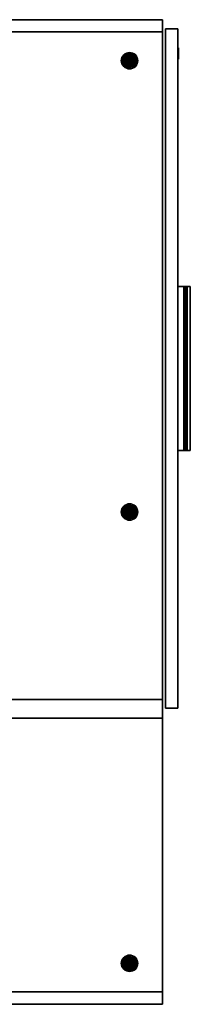
# Model space of a CAD drawing. Units: inches. Extents: x 408 to 526, y 535 to 747.
# Drawn here: x 418 to 428, y 637 to 697 of the extents above; entities that cross this region are included whole.
import ezdxf

# ---------------------------------------------------------------- set-up
doc = ezdxf.new("R2010")
doc.units = ezdxf.units.IN
doc.header["$MEASUREMENT"] = 0
for name, color, linetype in [('A-FURN', 7, 'Continuous'), ('AFUFU-2D-ST-TX', 7, 'Continuous'), ('AFUFU-3D-CP', 6, 'Continuous'), ('AFUFU-3D-GL', 7, 'Continuous'), ('AFUFU-3D-LK', 7, 'Continuous'), ('AFUFU-3D-PU', 7, 'Continuous'), ('AFUFU-3D-ST-CA-H', 6, 'Continuous'), ('AFUFU-3D-ST-CA-V', 6, 'Continuous'), ('AFUFU-3D-ST-DR-ED-H', 6, 'Continuous'), ('AFUFU-3D-ST-DR-ED-V', 6, 'Continuous'), ('AFUFU-3D-ST-DR-V', 6, 'Continuous'), ('AFUFU-3D-ST-ED-V', 6, 'Continuous'), ('AFUFU-3D-TP', 6, 'Continuous'), ('AFUFU-3D-TP-ED', 6, 'Continuous')]:
    doc.layers.add(name, color=color, linetype=linetype)
doc.styles.get("Standard").update_dxf_attribs({"font": 'arial.ttf', "height": 6})

# ---------------------------------------------------------------- blocks, each defined once
blk = doc.blocks.new('OCC-60-CL')
at = {"layer": 'AFUFU-3D-CP'}
mesh = blk.add_polyface(dxfattribs=at)
corners = [(60, 0, 21.043), (60, -19.055, 21.043), (0, -19.055, 21.043), (0, 0, 21.043)]
mesh.append_faces([[corners[k] for k in face] for face in [(0, 1, 2, 3)]])
mesh = blk.add_polyface(dxfattribs=at)
corners = [(59.25, 0, 0.495), (59.25, -19.055, 0.495), (0.75, -19.055, 0.495), (0.75, 0, 0.495)]
mesh.append_faces([[corners[k] for k in face] for face in [(0, 1, 2, 3)]])
at = {"layer": 'AFUFU-3D-GL'}
mesh = blk.add_polyface(dxfattribs=at)
corners = [(2.623, -17.031, 0.25), (2.623, -17.031, 0.495), (2.625, -17.055, 0.495), (2.625, -17.055, 0.25), (3, -17.055), (2.99, -16.957), (2.99, -16.957, 0.25), (3, -17.055, 0.25), (2.5, -17.055), (2.962, -16.864), (2.962, -16.864, 0.25), (2.615, -17.007, 0.25), (2.615, -17.007, 0.495), (2.916, -16.777), (2.916, -16.777, 0.25), (2.604, -16.986, 0.25), (2.604, -16.986, 0.495), (2.854, -16.701), (2.854, -16.701, 0.25), (2.588, -16.967, 0.25), (2.588, -16.967, 0.495), (2.778, -16.639), (2.778, -16.639, 0.25), (2.569, -16.951, 0.25), (2.569, -16.951, 0.495), (2.691, -16.593), (2.691, -16.593, 0.25), (2.548, -16.94, 0.25), (2.548, -16.94, 0.495), (2.598, -16.565), (2.598, -16.565, 0.25), (2.524, -16.932, 0.25), (2.524, -16.932, 0.495), (2.5, -16.555), (2.5, -16.555, 0.25), (2.5, -16.93, 0.25), (2.5, -16.93, 0.495), (2.402, -16.565), (2.402, -16.565, 0.25), (2.476, -16.932, 0.25), (2.476, -16.932, 0.495), (2.309, -16.593), (2.309, -16.593, 0.25), (2.452, -16.94, 0.25), (2.452, -16.94, 0.495), (2.222, -16.639), (2.222, -16.639, 0.25), (2.431, -16.951, 0.25), (2.431, -16.951, 0.495), (2.146, -16.701), (2.146, -16.701, 0.25), (2.412, -16.967, 0.25), (2.412, -16.967, 0.495), (2.084, -16.777), (2.084, -16.777, 0.25), (2.396, -16.986, 0.25), (2.396, -16.986, 0.495), (2.038, -16.864), (2.038, -16.864, 0.25), (2.385, -17.007, 0.25), (2.385, -17.007, 0.495), (2.01, -16.957), (2.01, -16.957, 0.25), (2.377, -17.031, 0.25), (2.377, -17.031, 0.495), (2, -17.055), (2, -17.055, 0.25), (2.375, -17.055, 0.25), (2.375, -17.055, 0.495), (2.01, -17.153), (2.01, -17.153, 0.25), (2.377, -17.079, 0.25), (2.377, -17.079, 0.495), (2.038, -17.246), (2.038, -17.246, 0.25), (2.385, -17.103, 0.25), (2.385, -17.103, 0.495), (2.084, -17.333), (2.084, -17.333, 0.25), (2.396, -17.124, 0.25), (2.396, -17.124, 0.495), (2.146, -17.409), (2.146, -17.409, 0.25), (2.412, -17.143, 0.25), (2.412, -17.143, 0.495), (2.222, -17.471), (2.222, -17.471, 0.25), (2.431, -17.159, 0.25), (2.431, -17.159, 0.495), (2.309, -17.517), (2.309, -17.517, 0.25), (2.452, -17.17, 0.25), (2.452, -17.17, 0.495), (2.402, -17.545), (2.402, -17.545, 0.25), (2.476, -17.178, 0.25), (2.476, -17.178, 0.495), (2.5, -17.555), (2.5, -17.555, 0.25), (2.5, -17.18, 0.25), (2.5, -17.18, 0.495), (2.598, -17.545), (2.598, -17.545, 0.25), (2.524, -17.178, 0.25), (2.524, -17.178, 0.495), (2.691, -17.517), (2.691, -17.517, 0.25), (2.548, -17.17, 0.25), (2.548, -17.17, 0.495), (2.778, -17.471), (2.778, -17.471, 0.25), (2.569, -17.159, 0.25), (2.569, -17.159, 0.495), (2.854, -17.409), (2.854, -17.409, 0.25), (2.588, -17.143, 0.25), (2.588, -17.143, 0.495), (2.916, -17.333), (2.916, -17.333, 0.25), (2.604, -17.124, 0.25), (2.604, -17.124, 0.495), (2.962, -17.246), (2.962, -17.246, 0.25), (2.615, -17.103, 0.25), (2.615, -17.103, 0.495), (2.99, -17.153), (2.99, -17.153, 0.25), (2.623, -17.079, 0.25), (2.623, -17.079, 0.495)]
mesh.append_faces([[corners[k] for k in face] for face in [(0, 1, 2, 3), (4, 5, 6, 7), (5, 9, 10, 6), (11, 12, 1, 0), (9, 13, 14, 10), (15, 16, 12, 11), (13, 17, 18, 14), (19, 20, 16, 15), (17, 21, 22, 18), (23, 24, 20, 19), (21, 25, 26, 22), (27, 28, 24, 23), (25, 29, 30, 26), (31, 32, 28, 27), (29, 33, 34, 30), (35, 36, 32, 31), (33, 37, 38, 34), (39, 40, 36, 35), (37, 41, 42, 38), (43, 44, 40, 39), (41, 45, 46, 42), (47, 48, 44, 43), (45, 49, 50, 46), (51, 52, 48, 47), (49, 53, 54, 50), (55, 56, 52, 51), (53, 57, 58, 54), (59, 60, 56, 55), (57, 61, 62, 58), (63, 64, 60, 59), (61, 65, 66, 62), (67, 68, 64, 63), (65, 69, 70, 66), (71, 72, 68, 67), (69, 73, 74, 70), (75, 76, 72, 71), (73, 77, 78, 74), (79, 80, 76, 75), (77, 81, 82, 78), (83, 84, 80, 79), (81, 85, 86, 82), (87, 88, 84, 83), (85, 89, 90, 86), (91, 92, 88, 87), (89, 93, 94, 90), (95, 96, 92, 91), (93, 97, 98, 94), (99, 100, 96, 95), (97, 101, 102, 98), (103, 104, 100, 99), (101, 105, 106, 102), (107, 108, 104, 103), (105, 109, 110, 106), (111, 112, 108, 107), (109, 113, 114, 110), (115, 116, 112, 111), (113, 117, 118, 114), (119, 120, 116, 115), (117, 121, 122, 118), (123, 124, 120, 119), (121, 125, 126, 122), (127, 128, 124, 123), (125, 4, 7, 126), (3, 2, 128, 127)]])
mesh.append_faces([[corners[k] for k in face] for face in [(3, 7, 6, 0), (0, 6, 10, 11), (11, 10, 14, 15), (15, 14, 18, 19), (19, 18, 22, 23), (23, 22, 26, 27), (27, 26, 30, 31), (31, 30, 34, 35), (35, 34, 38, 39), (39, 38, 42, 43), (43, 42, 46, 47), (47, 46, 50, 51), (51, 50, 54, 55), (55, 54, 58, 59), (59, 58, 62, 63), (63, 62, 66, 67), (67, 66, 70, 71), (71, 70, 74, 75), (75, 74, 78, 79), (79, 78, 82, 83), (83, 82, 86, 87), (87, 86, 90, 91), (91, 90, 94, 95), (95, 94, 98, 99), (99, 98, 102, 103), (103, 102, 106, 107), (107, 106, 110, 111), (111, 110, 114, 115), (115, 114, 118, 119), (119, 118, 122, 123), (123, 122, 126, 127), (127, 126, 7, 3)]], dxfattribs={"vtx0": -1, "vtx2": -1})
mesh.append_faces([[corners[k] for k in face] for face in [(5, 4, 8, 8), (9, 5, 8, 8), (13, 9, 8, 8), (17, 13, 8, 8), (21, 17, 8, 8), (25, 21, 8, 8), (29, 25, 8, 8), (33, 29, 8, 8), (37, 33, 8, 8), (41, 37, 8, 8), (45, 41, 8, 8), (49, 45, 8, 8), (53, 49, 8, 8), (57, 53, 8, 8), (61, 57, 8, 8), (65, 61, 8, 8), (69, 65, 8, 8), (73, 69, 8, 8), (77, 73, 8, 8), (81, 77, 8, 8), (85, 81, 8, 8), (89, 85, 8, 8), (93, 89, 8, 8), (97, 93, 8, 8), (101, 97, 8, 8), (105, 101, 8, 8), (109, 105, 8, 8), (113, 109, 8, 8), (117, 113, 8, 8), (121, 117, 8, 8), (125, 121, 8, 8), (4, 125, 8, 8)]], dxfattribs={"vtx1": -1, "vtx3": -1})
mesh = blk.add_polyface(dxfattribs=at)
corners = [(30.123, -17.031, 0.25), (30.123, -17.031, 0.495), (30.125, -17.055, 0.495), (30.125, -17.055, 0.25), (30.5, -17.055), (30.49, -16.957), (30.49, -16.957, 0.25), (30.5, -17.055, 0.25), (30, -17.055), (30.462, -16.864), (30.462, -16.864, 0.25), (30.115, -17.007, 0.25), (30.115, -17.007, 0.495), (30.416, -16.777), (30.416, -16.777, 0.25), (30.104, -16.986, 0.25), (30.104, -16.986, 0.495), (30.354, -16.701), (30.354, -16.701, 0.25), (30.088, -16.967, 0.25), (30.088, -16.967, 0.495), (30.278, -16.639), (30.278, -16.639, 0.25), (30.069, -16.951, 0.25), (30.069, -16.951, 0.495), (30.191, -16.593), (30.191, -16.593, 0.25), (30.048, -16.94, 0.25), (30.048, -16.94, 0.495), (30.098, -16.565), (30.098, -16.565, 0.25), (30.024, -16.932, 0.25), (30.024, -16.932, 0.495), (30, -16.555), (30, -16.555, 0.25), (30, -16.93, 0.25), (30, -16.93, 0.495), (29.902, -16.565), (29.902, -16.565, 0.25), (29.976, -16.932, 0.25), (29.976, -16.932, 0.495), (29.809, -16.593), (29.809, -16.593, 0.25), (29.952, -16.94, 0.25), (29.952, -16.94, 0.495), (29.722, -16.639), (29.722, -16.639, 0.25), (29.931, -16.951, 0.25), (29.931, -16.951, 0.495), (29.646, -16.701), (29.646, -16.701, 0.25), (29.912, -16.967, 0.25), (29.912, -16.967, 0.495), (29.584, -16.777), (29.584, -16.777, 0.25), (29.896, -16.986, 0.25), (29.896, -16.986, 0.495), (29.538, -16.864), (29.538, -16.864, 0.25), (29.885, -17.007, 0.25), (29.885, -17.007, 0.495), (29.51, -16.957), (29.51, -16.957, 0.25), (29.877, -17.031, 0.25), (29.877, -17.031, 0.495), (29.5, -17.055), (29.5, -17.055, 0.25), (29.875, -17.055, 0.25), (29.875, -17.055, 0.495), (29.51, -17.153), (29.51, -17.153, 0.25), (29.877, -17.079, 0.25), (29.877, -17.079, 0.495), (29.538, -17.246), (29.538, -17.246, 0.25), (29.885, -17.103, 0.25), (29.885, -17.103, 0.495), (29.584, -17.333), (29.584, -17.333, 0.25), (29.896, -17.124, 0.25), (29.896, -17.124, 0.495), (29.646, -17.409), (29.646, -17.409, 0.25), (29.912, -17.143, 0.25), (29.912, -17.143, 0.495), (29.722, -17.471), (29.722, -17.471, 0.25), (29.931, -17.159, 0.25), (29.931, -17.159, 0.495), (29.809, -17.517), (29.809, -17.517, 0.25), (29.952, -17.17, 0.25), (29.952, -17.17, 0.495), (29.902, -17.545), (29.902, -17.545, 0.25), (29.976, -17.178, 0.25), (29.976, -17.178, 0.495), (30, -17.555), (30, -17.555, 0.25), (30, -17.18, 0.25), (30, -17.18, 0.495), (30.098, -17.545), (30.098, -17.545, 0.25), (30.024, -17.178, 0.25), (30.024, -17.178, 0.495), (30.191, -17.517), (30.191, -17.517, 0.25), (30.048, -17.17, 0.25), (30.048, -17.17, 0.495), (30.278, -17.471), (30.278, -17.471, 0.25), (30.069, -17.159, 0.25), (30.069, -17.159, 0.495), (30.354, -17.409), (30.354, -17.409, 0.25), (30.088, -17.143, 0.25), (30.088, -17.143, 0.495), (30.416, -17.333), (30.416, -17.333, 0.25), (30.104, -17.124, 0.25), (30.104, -17.124, 0.495), (30.462, -17.246), (30.462, -17.246, 0.25), (30.115, -17.103, 0.25), (30.115, -17.103, 0.495), (30.49, -17.153), (30.49, -17.153, 0.25), (30.123, -17.079, 0.25), (30.123, -17.079, 0.495)]
mesh.append_faces([[corners[k] for k in face] for face in [(0, 1, 2, 3), (4, 5, 6, 7), (5, 9, 10, 6), (11, 12, 1, 0), (9, 13, 14, 10), (15, 16, 12, 11), (13, 17, 18, 14), (19, 20, 16, 15), (17, 21, 22, 18), (23, 24, 20, 19), (21, 25, 26, 22), (27, 28, 24, 23), (25, 29, 30, 26), (31, 32, 28, 27), (29, 33, 34, 30), (35, 36, 32, 31), (33, 37, 38, 34), (39, 40, 36, 35), (37, 41, 42, 38), (43, 44, 40, 39), (41, 45, 46, 42), (47, 48, 44, 43), (45, 49, 50, 46), (51, 52, 48, 47), (49, 53, 54, 50), (55, 56, 52, 51), (53, 57, 58, 54), (59, 60, 56, 55), (57, 61, 62, 58), (63, 64, 60, 59), (61, 65, 66, 62), (67, 68, 64, 63), (65, 69, 70, 66), (71, 72, 68, 67), (69, 73, 74, 70), (75, 76, 72, 71), (73, 77, 78, 74), (79, 80, 76, 75), (77, 81, 82, 78), (83, 84, 80, 79), (81, 85, 86, 82), (87, 88, 84, 83), (85, 89, 90, 86), (91, 92, 88, 87), (89, 93, 94, 90), (95, 96, 92, 91), (93, 97, 98, 94), (99, 100, 96, 95), (97, 101, 102, 98), (103, 104, 100, 99), (101, 105, 106, 102), (107, 108, 104, 103), (105, 109, 110, 106), (111, 112, 108, 107), (109, 113, 114, 110), (115, 116, 112, 111), (113, 117, 118, 114), (119, 120, 116, 115), (117, 121, 122, 118), (123, 124, 120, 119), (121, 125, 126, 122), (127, 128, 124, 123), (125, 4, 7, 126), (3, 2, 128, 127)]])
mesh.append_faces([[corners[k] for k in face] for face in [(3, 7, 6, 0), (0, 6, 10, 11), (11, 10, 14, 15), (15, 14, 18, 19), (19, 18, 22, 23), (23, 22, 26, 27), (27, 26, 30, 31), (31, 30, 34, 35), (35, 34, 38, 39), (39, 38, 42, 43), (43, 42, 46, 47), (47, 46, 50, 51), (51, 50, 54, 55), (55, 54, 58, 59), (59, 58, 62, 63), (63, 62, 66, 67), (67, 66, 70, 71), (71, 70, 74, 75), (75, 74, 78, 79), (79, 78, 82, 83), (83, 82, 86, 87), (87, 86, 90, 91), (91, 90, 94, 95), (95, 94, 98, 99), (99, 98, 102, 103), (103, 102, 106, 107), (107, 106, 110, 111), (111, 110, 114, 115), (115, 114, 118, 119), (119, 118, 122, 123), (123, 122, 126, 127), (127, 126, 7, 3)]], dxfattribs={"vtx0": -1, "vtx2": -1})
mesh.append_faces([[corners[k] for k in face] for face in [(5, 4, 8, 8), (9, 5, 8, 8), (13, 9, 8, 8), (17, 13, 8, 8), (21, 17, 8, 8), (25, 21, 8, 8), (29, 25, 8, 8), (33, 29, 8, 8), (37, 33, 8, 8), (41, 37, 8, 8), (45, 41, 8, 8), (49, 45, 8, 8), (53, 49, 8, 8), (57, 53, 8, 8), (61, 57, 8, 8), (65, 61, 8, 8), (69, 65, 8, 8), (73, 69, 8, 8), (77, 73, 8, 8), (81, 77, 8, 8), (85, 81, 8, 8), (89, 85, 8, 8), (93, 89, 8, 8), (97, 93, 8, 8), (101, 97, 8, 8), (105, 101, 8, 8), (109, 105, 8, 8), (113, 109, 8, 8), (117, 113, 8, 8), (121, 117, 8, 8), (125, 121, 8, 8), (4, 125, 8, 8)]], dxfattribs={"vtx1": -1, "vtx3": -1})
mesh = blk.add_polyface(dxfattribs=at)
corners = [(57.375, -17.055, 0.25), (57.375, -17.055, 0.495), (57.377, -17.031, 0.495), (57.377, -17.031, 0.25), (57, -17.055, 0.25), (57.01, -16.957, 0.25), (57.01, -16.957), (57, -17.055), (57.5, -17.055), (57.038, -16.864, 0.25), (57.038, -16.864), (57.385, -17.007, 0.495), (57.385, -17.007, 0.25), (57.084, -16.777, 0.25), (57.084, -16.777), (57.396, -16.986, 0.495), (57.396, -16.986, 0.25), (57.146, -16.701, 0.25), (57.146, -16.701), (57.412, -16.967, 0.495), (57.412, -16.967, 0.25), (57.222, -16.639, 0.25), (57.222, -16.639), (57.431, -16.951, 0.495), (57.431, -16.951, 0.25), (57.309, -16.593, 0.25), (57.309, -16.593), (57.452, -16.94, 0.495), (57.452, -16.94, 0.25), (57.402, -16.565, 0.25), (57.402, -16.565), (57.476, -16.932, 0.495), (57.476, -16.932, 0.25), (57.5, -16.555, 0.25), (57.5, -16.555), (57.5, -16.93, 0.495), (57.5, -16.93, 0.25), (57.598, -16.565, 0.25), (57.598, -16.565), (57.524, -16.932, 0.495), (57.524, -16.932, 0.25), (57.691, -16.593, 0.25), (57.691, -16.593), (57.548, -16.94, 0.495), (57.548, -16.94, 0.25), (57.778, -16.639, 0.25), (57.778, -16.639), (57.569, -16.951, 0.495), (57.569, -16.951, 0.25), (57.854, -16.701, 0.25), (57.854, -16.701), (57.588, -16.967, 0.495), (57.588, -16.967, 0.25), (57.916, -16.777, 0.25), (57.916, -16.777), (57.604, -16.986, 0.495), (57.604, -16.986, 0.25), (57.962, -16.864, 0.25), (57.962, -16.864), (57.615, -17.007, 0.495), (57.615, -17.007, 0.25), (57.99, -16.957, 0.25), (57.99, -16.957), (57.623, -17.031, 0.495), (57.623, -17.031, 0.25), (58, -17.055, 0.25), (58, -17.055), (57.625, -17.055, 0.495), (57.625, -17.055, 0.25), (57.99, -17.153, 0.25), (57.99, -17.153), (57.623, -17.079, 0.495), (57.623, -17.079, 0.25), (57.962, -17.246, 0.25), (57.962, -17.246), (57.615, -17.103, 0.495), (57.615, -17.103, 0.25), (57.916, -17.333, 0.25), (57.916, -17.333), (57.604, -17.124, 0.495), (57.604, -17.124, 0.25), (57.854, -17.409, 0.25), (57.854, -17.409), (57.588, -17.143, 0.495), (57.588, -17.143, 0.25), (57.778, -17.471, 0.25), (57.778, -17.471), (57.569, -17.159, 0.495), (57.569, -17.159, 0.25), (57.691, -17.517, 0.25), (57.691, -17.517), (57.548, -17.17, 0.495), (57.548, -17.17, 0.25), (57.598, -17.545, 0.25), (57.598, -17.545), (57.524, -17.178, 0.495), (57.524, -17.178, 0.25), (57.5, -17.555, 0.25), (57.5, -17.555), (57.5, -17.18, 0.495), (57.5, -17.18, 0.25), (57.402, -17.545, 0.25), (57.402, -17.545), (57.476, -17.178, 0.495), (57.476, -17.178, 0.25), (57.309, -17.517, 0.25), (57.309, -17.517), (57.452, -17.17, 0.495), (57.452, -17.17, 0.25), (57.222, -17.471, 0.25), (57.222, -17.471), (57.431, -17.159, 0.495), (57.431, -17.159, 0.25), (57.146, -17.409, 0.25), (57.146, -17.409), (57.412, -17.143, 0.495), (57.412, -17.143, 0.25), (57.084, -17.333, 0.25), (57.084, -17.333), (57.396, -17.124, 0.495), (57.396, -17.124, 0.25), (57.038, -17.246, 0.25), (57.038, -17.246), (57.385, -17.103, 0.495), (57.385, -17.103, 0.25), (57.01, -17.153, 0.25), (57.01, -17.153), (57.377, -17.079, 0.495), (57.377, -17.079, 0.25)]
mesh.append_faces([[corners[k] for k in face] for face in [(0, 1, 2, 3), (4, 5, 6, 7), (5, 9, 10, 6), (3, 2, 11, 12), (9, 13, 14, 10), (12, 11, 15, 16), (13, 17, 18, 14), (16, 15, 19, 20), (17, 21, 22, 18), (20, 19, 23, 24), (21, 25, 26, 22), (24, 23, 27, 28), (25, 29, 30, 26), (28, 27, 31, 32), (29, 33, 34, 30), (32, 31, 35, 36), (33, 37, 38, 34), (36, 35, 39, 40), (37, 41, 42, 38), (40, 39, 43, 44), (41, 45, 46, 42), (44, 43, 47, 48), (45, 49, 50, 46), (48, 47, 51, 52), (49, 53, 54, 50), (52, 51, 55, 56), (53, 57, 58, 54), (56, 55, 59, 60), (57, 61, 62, 58), (60, 59, 63, 64), (61, 65, 66, 62), (64, 63, 67, 68), (65, 69, 70, 66), (68, 67, 71, 72), (69, 73, 74, 70), (72, 71, 75, 76), (73, 77, 78, 74), (76, 75, 79, 80), (77, 81, 82, 78), (80, 79, 83, 84), (81, 85, 86, 82), (84, 83, 87, 88), (85, 89, 90, 86), (88, 87, 91, 92), (89, 93, 94, 90), (92, 91, 95, 96), (93, 97, 98, 94), (96, 95, 99, 100), (97, 101, 102, 98), (100, 99, 103, 104), (101, 105, 106, 102), (104, 103, 107, 108), (105, 109, 110, 106), (108, 107, 111, 112), (109, 113, 114, 110), (112, 111, 115, 116), (113, 117, 118, 114), (116, 115, 119, 120), (117, 121, 122, 118), (120, 119, 123, 124), (121, 125, 126, 122), (124, 123, 127, 128), (125, 4, 7, 126), (128, 127, 1, 0)]])
mesh.append_faces([[corners[k] for k in face] for face in [(3, 5, 4, 0), (12, 9, 5, 3), (16, 13, 9, 12), (20, 17, 13, 16), (24, 21, 17, 20), (28, 25, 21, 24), (32, 29, 25, 28), (36, 33, 29, 32), (40, 37, 33, 36), (44, 41, 37, 40), (48, 45, 41, 44), (52, 49, 45, 48), (56, 53, 49, 52), (60, 57, 53, 56), (64, 61, 57, 60), (68, 65, 61, 64), (72, 69, 65, 68), (76, 73, 69, 72), (80, 77, 73, 76), (84, 81, 77, 80), (88, 85, 81, 84), (92, 89, 85, 88), (96, 93, 89, 92), (100, 97, 93, 96), (104, 101, 97, 100), (108, 105, 101, 104), (112, 109, 105, 108), (116, 113, 109, 112), (120, 117, 113, 116), (124, 121, 117, 120), (128, 125, 121, 124), (0, 4, 125, 128)]], dxfattribs={"vtx0": -1, "vtx2": -1})
mesh.append_faces([[corners[k] for k in face] for face in [(7, 6, 8, 8), (6, 10, 8, 8), (10, 14, 8, 8), (14, 18, 8, 8), (18, 22, 8, 8), (22, 26, 8, 8), (26, 30, 8, 8), (30, 34, 8, 8), (34, 38, 8, 8), (38, 42, 8, 8), (42, 46, 8, 8), (46, 50, 8, 8), (50, 54, 8, 8), (54, 58, 8, 8), (58, 62, 8, 8), (62, 66, 8, 8), (66, 70, 8, 8), (70, 74, 8, 8), (74, 78, 8, 8), (78, 82, 8, 8), (82, 86, 8, 8), (86, 90, 8, 8), (90, 94, 8, 8), (94, 98, 8, 8), (98, 102, 8, 8), (102, 106, 8, 8), (106, 110, 8, 8), (110, 114, 8, 8), (114, 118, 8, 8), (118, 122, 8, 8), (122, 126, 8, 8), (126, 7, 8, 8)]], dxfattribs={"vtx1": -1, "vtx3": -1})
at = {"layer": 'AFUFU-3D-ST-CA-H'}
mesh = blk.add_polyface(dxfattribs=at)
corners = [(0.75, -19.055, 0.495), (59.25, -19.055, 0.495), (59.25, -19.055, 1.635), (0.75, -19.055, 1.635), (0.75, 0, 1.635), (0.75, 0, 21.043), (59.25, 0, 21.043), (59.25, 0, 1.635), (0.75, 0, 0.495), (59.25, 0, 0.495)]
mesh.append_faces([[corners[k] for k in face] for face in [(0, 1, 2, 3), (7, 6, 5, 4), (9, 7, 4, 8), (3, 2, 7, 4)]])
mesh = blk.add_polyface(dxfattribs=at)
corners = [(0.75, -0.75, 14.365), (0.75, -19.055, 14.365), (17.43, -19.055, 14.365), (17.43, -0.75, 14.365), (17.43, -0.75, 13.615), (17.43, -19.055, 13.615), (0.75, -19.055, 13.615), (0.75, -0.75, 13.615)]
mesh.append_faces([[corners[k] for k in face] for face in [(0, 1, 2, 3), (4, 5, 6, 7), (1, 6, 5, 2)]])
at = {"layer": 'AFUFU-3D-ST-CA-V'}
mesh = blk.add_polyface(dxfattribs=at)
corners = [(0, -19.055, 0.495), (0, -19.055, 21.043), (0, 0, 21.043), (0, 0, 0.495)]
mesh.append_faces([[corners[k] for k in face] for face in [(0, 1, 2, 3)]])
mesh = blk.add_polyface(dxfattribs=at)
corners = [(0.75, -19.055, 0.495), (0.75, 0, 0.495), (0.75, 0, 21.043), (0.75, -19.055, 21.043)]
mesh.append_faces([[corners[k] for k in face] for face in [(0, 1, 2, 3)]])
mesh = blk.add_polyface(dxfattribs=at)
corners = [(59.25, -19.055, 21.043), (59.25, 0, 21.043), (59.25, 0, 0.495), (59.25, -19.055, 0.495)]
mesh.append_faces([[corners[k] for k in face] for face in [(0, 1, 2, 3)]])
mesh = blk.add_polyface(dxfattribs=at)
corners = [(60, 0, 0.495), (60, 0, 21.043), (60, -19.055, 21.043), (60, -19.055, 0.495)]
mesh.append_faces([[corners[k] for k in face] for face in [(0, 1, 2, 3)]])
mesh = blk.add_polyface(dxfattribs=at)
corners = [(17.43, -19.055, 1.635), (17.43, -19.055, 21.043), (17.43, -0.75, 21.043), (17.43, -0.75, 1.635)]
mesh.append_faces([[corners[k] for k in face] for face in [(0, 1, 2, 3)]])
mesh = blk.add_polyface(dxfattribs=at)
corners = [(18.57, -19.055, 1.635), (18.57, -0.75, 1.635), (18.57, -0.75, 21.043), (18.57, -19.055, 21.043)]
mesh.append_faces([[corners[k] for k in face] for face in [(0, 1, 2, 3)]])
at = {"layer": 'AFUFU-3D-ST-ED-V'}
mesh = blk.add_polyface(dxfattribs=at)
corners = [(0, -19.055, 0.495), (0.75, -19.055, 0.495), (0.75, -19.055, 21.043), (0, -19.055, 21.043), (0.75, 0, 0.495), (0, 0, 0.495), (0, 0, 21.043), (0.75, 0, 21.043)]
mesh.append_faces([[corners[k] for k in face] for face in [(0, 1, 2, 3), (4, 5, 6, 7), (1, 0, 5, 4), (3, 2, 7, 6)]])
mesh = blk.add_polyface(dxfattribs=at)
corners = [(59.25, 0, 21.043), (60, 0, 21.043), (60, 0, 0.495), (59.25, 0, 0.495), (60, -19.055, 21.043), (59.25, -19.055, 21.043), (59.25, -19.055, 0.495), (60, -19.055, 0.495)]
mesh.append_faces([[corners[k] for k in face] for face in [(0, 1, 2, 3), (4, 5, 6, 7), (3, 2, 7, 6), (1, 0, 5, 4)]])
mesh = blk.add_polyface(dxfattribs=at)
corners = [(17.43, -19.055, 1.635), (18.57, -19.055, 1.635), (18.57, -19.055, 21.043), (17.43, -19.055, 21.043)]
mesh.append_faces([[corners[k] for k in face] for face in [(0, 1, 2, 3)]])
at = {"layer": 'AFUFU-3D-TP'}
mesh = blk.add_polyface(dxfattribs=at)
corners = [(0, -19.055, 22.183), (60, -19.055, 22.183), (60, 0, 22.183), (0, 0, 22.183)]
mesh.append_faces([[corners[k] for k in face] for face in [(0, 1, 2, 3)]])
at = {"layer": 'AFUFU-3D-TP-ED'}
mesh = blk.add_polyface(dxfattribs=at)
corners = [(0, -19.055, 21.043), (0, -19.055, 22.183), (0, 0, 22.183), (0, 0, 21.043), (60, -19.055, 21.043), (60, -19.055, 22.183), (60, 0, 21.043), (60, 0, 22.183)]
mesh.append_faces([[corners[k] for k in face] for face in [(0, 1, 2, 3), (0, 4, 5, 1), (5, 4, 6, 7), (7, 6, 3, 2)]])
blk = doc.blocks.new('OCF-60-CL-TL')
at = {"layer": 'AFUFU-3D-LK'}
mesh = blk.add_polyface(dxfattribs=at)
corners = [(57.938, -20.031, 12.709), (58.067, -20.031, 13.021), (58.004, -20.031, 13.04), (57.938, -20.031, 13.046), (57.938, -20, 13.046), (58.004, -20, 13.04), (58.067, -20, 13.021), (57.872, -20.031, 13.04), (57.809, -20.031, 13.021), (57.809, -20, 13.021), (57.872, -20, 13.04), (57.75, -20.031, 12.99), (57.699, -20.031, 12.948), (57.699, -20, 12.948), (57.75, -20, 12.99), (57.657, -20.031, 12.897), (57.626, -20.031, 12.838), (57.626, -20, 12.838), (57.657, -20, 12.897), (57.607, -20.031, 12.775), (57.601, -20.031, 12.709), (57.601, -20, 12.709), (57.607, -20, 12.775), (57.607, -20.031, 12.643), (57.626, -20.031, 12.58), (57.626, -20, 12.58), (57.607, -20, 12.643), (57.657, -20.031, 12.521), (57.699, -20.031, 12.47), (57.699, -20, 12.47), (57.657, -20, 12.521), (57.75, -20.031, 12.428), (57.809, -20.031, 12.397), (57.809, -20, 12.397), (57.75, -20, 12.428), (57.872, -20.031, 12.378), (57.938, -20.031, 12.371), (57.938, -20, 12.371), (57.872, -20, 12.378), (58.004, -20.031, 12.378), (58.067, -20.031, 12.397), (58.067, -20, 12.397), (58.004, -20, 12.378), (58.126, -20.031, 12.428), (58.177, -20.031, 12.47), (58.177, -20, 12.47), (58.126, -20, 12.428), (58.219, -20.031, 12.521), (58.25, -20.031, 12.58), (58.25, -20, 12.58), (58.219, -20, 12.521), (58.269, -20.031, 12.643), (58.276, -20.031, 12.709), (58.276, -20, 12.709), (58.269, -20, 12.643), (58.269, -20.031, 12.775), (58.25, -20.031, 12.838), (58.25, -20, 12.838), (58.269, -20, 12.775), (58.219, -20.031, 12.897), (58.177, -20.031, 12.948), (58.177, -20, 12.948), (58.219, -20, 12.897), (58.126, -20.031, 12.99), (58.126, -20, 12.99)]
mesh.append_faces([[corners[k] for k in face] for face in [(4, 3, 2, 5), (5, 2, 1, 6), (9, 8, 7, 10), (10, 7, 3, 4), (13, 12, 11, 14), (14, 11, 8, 9), (17, 16, 15, 18), (18, 15, 12, 13), (21, 20, 19, 22), (22, 19, 16, 17), (25, 24, 23, 26), (26, 23, 20, 21), (29, 28, 27, 30), (30, 27, 24, 25), (33, 32, 31, 34), (34, 31, 28, 29), (37, 36, 35, 38), (38, 35, 32, 33), (41, 40, 39, 42), (42, 39, 36, 37), (45, 44, 43, 46), (46, 43, 40, 41), (49, 48, 47, 50), (50, 47, 44, 45), (53, 52, 51, 54), (54, 51, 48, 49), (57, 56, 55, 58), (58, 55, 52, 53), (61, 60, 59, 62), (62, 59, 56, 57), (6, 1, 63, 64), (64, 63, 60, 61)]])
mesh.append_faces([[corners[k] for k in face] for face in [(0, 1, 2, 3), (0, 3, 7, 8), (0, 8, 11, 12), (0, 12, 15, 16), (0, 16, 19, 20), (0, 20, 23, 24), (0, 24, 27, 28), (0, 28, 31, 32), (0, 32, 35, 36), (0, 36, 39, 40), (0, 40, 43, 44), (0, 44, 47, 48), (0, 48, 51, 52), (0, 52, 55, 56), (0, 56, 59, 60), (0, 60, 63, 1)]], dxfattribs={"vtx0": -1, "vtx3": -1})
at = {"layer": 'AFUFU-3D-PU'}
mesh = blk.add_polyface(dxfattribs=at)
corners = [(33.744, -20.75, 13.634), (43.744, -20.75, 13.634), (43.744, -20, 13.634), (33.744, -20, 13.634), (33.744, -20.75, 13.134), (43.744, -20.75, 13.134), (33.744, -20, 13.389), (33.744, -20.362, 13.389), (33.744, -20.562, 13.134), (33.744, -20.562, 13.189), (43.744, -20, 13.389), (43.744, -20.362, 13.389), (43.744, -20.562, 13.134), (43.744, -20.562, 13.189), (33.744, -20.439, 13.374), (33.744, -20.503, 13.33), (33.744, -20.547, 13.266), (43.744, -20.439, 13.374), (43.744, -20.503, 13.33), (43.744, -20.547, 13.266)]
mesh.append_faces([[corners[k] for k in face] for face in [(0, 1, 2, 3), (1, 0, 4, 5), (10, 6, 3, 2), (11, 7, 6, 10), (12, 8, 9, 13), (5, 4, 8, 12), (11, 17, 14, 7), (18, 15, 14, 17), (18, 19, 16, 15), (13, 9, 16, 19)]])
mesh.append_faces([[corners[k] for k in face] for face in [(1, 18, 17, 11), (1, 13, 19, 18)]], dxfattribs={"vtx0": -1, "vtx3": -1})
mesh.append_faces([[corners[k] for k in face] for face in [(12, 13, 1, 5)]], dxfattribs={"vtx1": -1})
mesh.append_faces([[corners[k] for k in face] for face in [(14, 15, 0, 7), (16, 9, 0, 15)]], dxfattribs={"vtx1": -1, "vtx2": -1})
mesh.append_faces([[corners[k] for k in face] for face in [(3, 6, 7, 0), (8, 4, 0, 9)]], dxfattribs={"vtx2": -1})
mesh.append_faces([[corners[k] for k in face] for face in [(11, 10, 2, 1)]], dxfattribs={"vtx3": -1})
mesh = blk.add_polyface(dxfattribs=at)
corners = [(33.744, -20.75, 15.284), (43.744, -20.75, 15.284), (43.744, -20, 15.284), (33.744, -20, 15.284), (33.744, -20.75, 14.784), (43.744, -20.75, 14.784), (33.744, -20, 15.039), (33.744, -20.362, 15.039), (33.744, -20.562, 14.784), (33.744, -20.562, 14.839), (43.744, -20, 15.039), (43.744, -20.362, 15.039), (43.744, -20.562, 14.784), (43.744, -20.562, 14.839), (33.744, -20.439, 15.024), (33.744, -20.503, 14.98), (33.744, -20.547, 14.916), (43.744, -20.439, 15.024), (43.744, -20.503, 14.98), (43.744, -20.547, 14.916)]
mesh.append_faces([[corners[k] for k in face] for face in [(0, 1, 2, 3), (1, 0, 4, 5), (10, 6, 3, 2), (11, 7, 6, 10), (12, 8, 9, 13), (5, 4, 8, 12), (11, 17, 14, 7), (18, 15, 14, 17), (18, 19, 16, 15), (13, 9, 16, 19)]])
mesh.append_faces([[corners[k] for k in face] for face in [(1, 18, 17, 11), (1, 13, 19, 18)]], dxfattribs={"vtx0": -1, "vtx3": -1})
mesh.append_faces([[corners[k] for k in face] for face in [(12, 13, 1, 5)]], dxfattribs={"vtx1": -1})
mesh.append_faces([[corners[k] for k in face] for face in [(14, 15, 0, 7), (16, 9, 0, 15)]], dxfattribs={"vtx1": -1, "vtx2": -1})
mesh.append_faces([[corners[k] for k in face] for face in [(3, 6, 7, 0), (8, 4, 0, 9)]], dxfattribs={"vtx2": -1})
mesh.append_faces([[corners[k] for k in face] for face in [(11, 10, 2, 1)]], dxfattribs={"vtx3": -1})
at = {"layer": 'AFUFU-3D-ST-DR-ED-H'}
mesh = blk.add_polyface(dxfattribs=at)
corners = [(18.05, -19.25, 14.289), (18.05, -20, 14.289), (59.438, -20, 14.289), (59.438, -19.25, 14.289)]
mesh.append_faces([[corners[k] for k in face] for face in [(0, 1, 2, 3)]])
mesh = blk.add_polyface(dxfattribs=at)
corners = [(59.438, -19.25, 1.057), (59.438, -20, 1.057), (18.05, -20, 1.057), (18.05, -19.25, 1.057)]
mesh.append_faces([[corners[k] for k in face] for face in [(0, 1, 2, 3)]])
mesh = blk.add_polyface(dxfattribs=at)
corners = [(18.05, -19.25, 21.621), (18.05, -20, 21.621), (59.438, -20, 21.621), (59.438, -19.25, 21.621)]
mesh.append_faces([[corners[k] for k in face] for face in [(0, 1, 2, 3)]])
mesh = blk.add_polyface(dxfattribs=at)
corners = [(59.438, -19.25, 14.389), (59.438, -20, 14.389), (18.05, -20, 14.389), (18.05, -19.25, 14.389)]
mesh.append_faces([[corners[k] for k in face] for face in [(0, 1, 2, 3)]])
at = {"layer": 'AFUFU-3D-ST-DR-ED-V'}
mesh = blk.add_polyface(dxfattribs=at)
corners = [(18.05, -19.25, 1.057), (18.05, -20, 1.057), (18.05, -20, 14.289), (18.05, -19.25, 14.289)]
mesh.append_faces([[corners[k] for k in face] for face in [(0, 1, 2, 3)]])
mesh = blk.add_polyface(dxfattribs=at)
corners = [(18.05, -19.25, 14.389), (18.05, -20, 14.389), (18.05, -20, 21.621), (18.05, -19.25, 21.621)]
mesh.append_faces([[corners[k] for k in face] for face in [(0, 1, 2, 3)]])
mesh = blk.add_polyface(dxfattribs=at)
corners = [(59.438, -20, 14.289), (59.438, -19.25, 14.289), (59.438, -19.25, 1.057), (59.438, -20, 1.057)]
mesh.append_faces([[corners[k] for k in face] for face in [(0, 1, 2, 3)]])
mesh = blk.add_polyface(dxfattribs=at)
corners = [(59.438, -20, 21.621), (59.438, -19.25, 21.621), (59.438, -19.25, 14.389), (59.438, -20, 14.389)]
mesh.append_faces([[corners[k] for k in face] for face in [(0, 1, 2, 3)]])
at = {"layer": 'AFUFU-3D-ST-DR-V'}
mesh = blk.add_polyface(dxfattribs=at)
corners = [(18.05, -19.25, 1.057), (18.05, -19.25, 14.289), (59.438, -19.25, 14.289), (59.438, -19.25, 1.057)]
mesh.append_faces([[corners[k] for k in face] for face in [(0, 1, 2, 3)]])
mesh = blk.add_polyface(dxfattribs=at)
corners = [(18.05, -19.25, 14.389), (18.05, -19.25, 21.621), (59.438, -19.25, 21.621), (59.438, -19.25, 14.389)]
mesh.append_faces([[corners[k] for k in face] for face in [(0, 1, 2, 3)]])
mesh = blk.add_polyface(dxfattribs=at)
corners = [(18.05, -20, 1.057), (59.438, -20, 1.057), (59.438, -20, 14.289), (18.05, -20, 14.289)]
mesh.append_faces([[corners[k] for k in face] for face in [(0, 1, 2, 3)]])
mesh = blk.add_polyface(dxfattribs=at)
corners = [(18.05, -20, 14.389), (59.438, -20, 14.389), (59.438, -20, 21.621), (18.05, -20, 21.621)]
mesh.append_faces([[corners[k] for k in face] for face in [(0, 1, 2, 3)]])
blk = doc.blocks.new('WC2260O18B42LL_THREEDVIEW_WC2260O18B42L_____PULL_____TEMPLATE')
at = {"layer": 'A-FURN'}
for name in ['OCC-60-CL', 'OCF-60-CL-TL']:
    blk.add_blockref(name, (0, 0), dxfattribs=at)
blk = doc.blocks.new('3_WC2260O18B42LL_____XI_____XO_____PULL_____TEMPLATE')
at = {"layer": 'A-FURN'}
blk.add_blockref('WC2260O18B42LL_THREEDVIEW_WC2260O18B42L_____PULL_____TEMPLATE', (0, 0), dxfattribs=at)
at = {"layer": 'AFUFU-2D-ST-TX'}
blk.add_attdef('CAPTG', (0, 1), '', height=2.5, dxfattribs=at)
at = {"layer": 'AFUFU-2D-ST-TX', "flags": 1}
for tag in ['CAPPN', 'CAPMG', 'CAPMC', 'CAPQT', 'CAPDH']:
    blk.add_attdef(tag, (0, 0), '', height=0.001, dxfattribs=at)

msp = doc.modelspace()

# ---------------------------------------------------------------- block references
at = {"layer": 'A-FURN', "rotation": 90}
msp.add_blockref('3_WC2260O18B42LL_____XI_____XO_____PULL_____TEMPLATE', (407.695, 636.588), dxfattribs=at)

doc.saveas('drawing.dxf')
